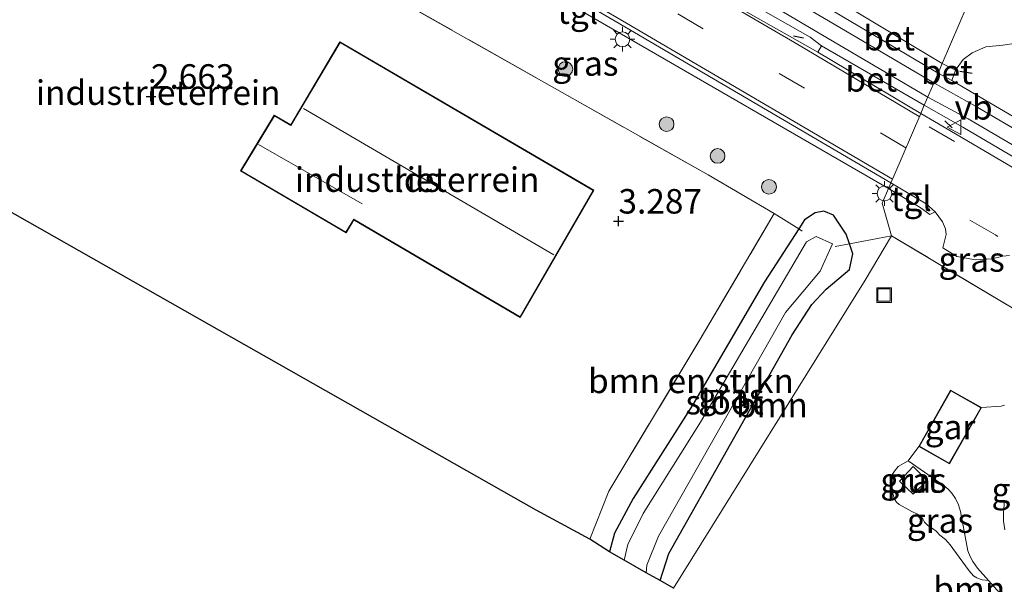
# Model space of a CAD drawing. Units: metres. Extents: x 251601 to 260009, y 593748 to 600001.
# Drawn here: x 258337 to 258437, y 593800 to 593858 of the extents above; entities that cross this region are included whole.
import ezdxf
from ezdxf.enums import TextEntityAlignment as Align

# ---------------------------------------------------------------- set-up
doc = ezdxf.new("R2010")
doc.units = ezdxf.units.M
doc.linetypes.add('IE-TERREINAFSCHEIDING', pattern=[10, 8, -2])
doc.linetypes.add('VW-3-9_STREEP', pattern=[12, 3, -9])
doc.layers.get('0').update_dxf_attribs({"lineweight": 25})
for name, color, linetype, lineweight in [('B-ME-GR-BOMENSTRUIKEN-GV-B6', 93, 'Continuous', 18), ('B-ME-GR-BOOM-GV-B6', 93, 'Continuous', 18), ('B-ME-GR-BOOM-S-B1', 93, 'Continuous', 18), ('B-ME-GW-HOOGTEPUNT-S-B1', 10, 'Continuous', 25), ('B-ME-GW-INSTEEKWATERGANG-L-B1', 10, 'Continuous', 25), ('B-ME-IE-GRASLAND-GV-B6', 93, 'Continuous', 18), ('B-ME-IE-GRONDWERKLIJN-GROND_INGERICHT-GV-B6', 253, 'Continuous', 18), ('B-ME-IE-HULPGEOMETRIE-L-B1', 53, 'Continuous', 18), ('B-ME-IE-INRICHTINGSELEMENT-GV-B6', 253, 'Continuous', 18), ('B-ME-IE-INRICHTINGSELEMENT-S-B1', 253, 'Continuous', 18), ('B-ME-IE-MEUBILAIR_WEGMEUBILAIR-LICHTMAST-S-B1', 8, 'Continuous', 18), ('B-ME-IE-TERREINAFSCHEIDING-RASTERHEKWERK-L-B1', 8, 'IE-TERREINAFSCHEIDING', 18), ('B-ME-IE-TERREINAFSCHEIDING-SCHRIKHEK-L-B1', 10, 'Continuous', 25), ('B-ME-KG-KADASTRAAL-DAKRAND-L-B1', 13, 'Continuous', 18), ('B-ME-KG-KADASTRAAL-NOKLIJN-L-B1', 13, 'Continuous', 18), ('B-ME-KG-KADASTRAAL-OPNAMEDTMGRENS-L-B1', 10, 'Continuous', 25), ('B-ME-OG-BEBOUWING-GV-B6', 173, 'Continuous', 18), ('B-ME-OG-WATER-GV-B6', 153, 'Continuous', 18), ('B-ME-SB-SPOOR-GV-B6', 253, 'Continuous', 18), ('B-ME-SB-SPOOR-L-B1', 253, 'Continuous', 18), ('B-ME-VH-VERH_SOORT-BETON-OVERIG-GV-B6', 8, 'IE-TERREINAFSCHEIDING-NATUURLIJK-HOUTWAL', 18), ('B-ME-VH-VERH_SOORT-BITUMEN-GV-B6', 8, 'IE-TERREINAFSCHEIDING-NATUURLIJK-HOUTWAL', 18), ('B-ME-VH-VERH_SOORT-KLINKERS-GV-B6', 8, 'IE-TERREINAFSCHEIDING-NATUURLIJK-HOUTWAL', 18), ('B-ME-VH-VERH_SOORT-TEGELS-GV-B6', 8, 'Continuous', 18), ('B-ME-VW-MARKERING-39STREEP-015-L-B1', 255, 'VW-3-9_STREEP', 18), ('B-ME-VW-MARKERING-STREEP-015-L-B1', 7, 'Continuous', 18), ('B-ME-VW-MEUBILAIR_WEGMEUBILAIR-VERKEERSBORD-S-B1', 8, 'Continuous', 18)]:
    doc.layers.add(name, color=color, linetype=linetype, lineweight=lineweight)
doc.styles.add('NLCS-ISO', font='NLCS-ISO.TTF')
doc.linetypes.add('IE-TERREINAFSCHEIDING-NATUURLIJK-HOUTWAL', pattern='A,7,-1.5,[67,NLCS.SHX,S=0.75,R=45,X=0,Y=0],-1.5,7,-1.5,[70,NLCS.SHX,S=0.75,R=0,X=0,Y=0],-1.5', length=20)

# ---------------------------------------------------------------- blocks, each defined once
blk = doc.blocks.new('put')
for p, q in [((0.75, 0.75), (-0.75, 0.75)), ((-0.75, 0.75), (-0.75, -0.75)), ((0.75, -0.75), (0.75, 0.75)), ((-0.75, -0.75), (0.75, -0.75))]:
    blk.add_line(p, q)
blk.add_lwpolyline([(-0.625, 0.625), (0.625, 0.625), (0.625, -0.625), (-0.625, -0.625)], close=True)
blk = doc.blocks.new('verkeersbord')
for p, q in [((0, 0.75), (-0.75, -0.625)), ((0.75, -0.625), (0, 0.75)), ((-0.75, -0.625), (0.75, -0.625))]:
    blk.add_line(p, q)
blk = doc.blocks.new('boom')
blk.add_hatch(color=256).paths.add_polyline_path([(-0.75, 0, 1), (0.75, 0, 1)])
blk.add_circle((0, 0), 0.75)
blk = doc.blocks.new('hoogtepunt')
for p, q in [((-0.5, 0), (0.5, 0)), ((0, 0.5), (0, -0.5))]:
    blk.add_line(p, q)
blk = doc.blocks.new('lantaarnpaal')
for p, q in [((0, 0.75), (0, 1.25)), ((-0.75, 0), (-1.25, 0)), ((-0.88, 0.88), (-0.53, 0.53)), ((0.53, 0.53), (0.88, 0.88)), ((0.75, 0), (1.25, 0)), ((-0.53, -0.53), (-0.88, -0.88)), ((0, -0.75), (0, -1.25)), ((0.53, -0.53), (0.88, -0.88))]:
    blk.add_line(p, q)
blk.add_circle((0, 0), 0.75)

msp = doc.modelspace()

# ---------------------------------------------------------------- linework, layer by layer
at = {"layer": 'B-ME-GR-BOMENSTRUIKEN-GV-B6'}
msp.add_polyline3d([(258406.44, 593825.37, 2.96), (258413.99, 593838.19, 2.99), (258416.48, 593836.6, 1.99), (258412.99, 593831.2, 1.75), (258405.66, 593818.62, 1.78), (258399.6, 593809.12, 1.69), (258397.69, 593805.57, 1.66), (258397.18, 593803.68, 1.68), (258395.18, 593804.98, 2.69), (258397.11, 593809.86, 2.85), (258406.44, 593825.37, 2.96)], dxfattribs=at)
at = {"layer": 'B-ME-GR-BOOM-GV-B6'}
for points in [[(258402.33, 593800.75, 1.85), (258403.23, 593803.49, 1.8), (258415.82, 593825.81, 1.97), (258417.83, 593828.9, 2.06), (258419.27, 593830.47, 2.04), (258421.66, 593832.46, 2.2), (258422.01, 593834.08, 2.29), (258421.67, 593835.1, 2.34), (258425.95, 593835.89, 2.91), (258423.28, 593831.37, 2.3), (258403.69, 593799.98, 1.77), (258402.33, 593800.75, 1.85)], [(258403.69, 593799.98, 1.77), (258423.28, 593831.37, 2.3), (258425.95, 593835.89, 2.91)], [(258425.95, 593835.89, 2.91), (258438.28, 593828.57, 3.09)], [(258437.47, 593818.62, 3.13), (258437.15, 593818.54, 3.13), (258435.13, 593818.39, 3.11), (258431.99, 593820.17, 2.97), (258428.73, 593814.43, 2.97), (258427.66, 593812.96, 2.9), (258426.62, 593812.38, 2.85), (258426.25, 593811.91, 2.82), (258426.06, 593811.59, 2.83), (258425.94, 593811.25, 2.85), (258426.03, 593809.97, 2.82), (258426.21, 593809.13, 2.82), (258426.47, 593808.75, 2.85), (258426.73, 593808.51, 2.92), (258428.02, 593807.8, 3.07), (258428.61, 593807.51, 3.12), (258428.93, 593807.27, 3.12), (258429.14, 593807.04, 3.13), (258429.32, 593806.7, 3.13), (258429.66, 593806.37, 3.14), (258430.13, 593806.06, 3.16), (258430.5, 593805.78, 3.16), (258430.88, 593805.39, 3.17), (258431.47, 593804.93, 3.18), (258431.95, 593804.38, 3.19), (258432.87, 593803.14, 3.17), (258433.87, 593801.75, 3.19), (258434.31, 593801.23, 3.17), (258434.66, 593801.01, 3.19), (258435.01, 593800.89, 3.21), (258435.22, 593800.82, 3.22), (258435.85, 593800.76, 3.25), (258436.7, 593799.79, 3.24)]]:
    msp.add_polyline3d(points, dxfattribs=at)
at = {"layer": 'B-ME-GW-INSTEEKWATERGANG-L-B1'}
msp.add_polyline3d([(258402.33, 593800.75, 1.85), (258403.23, 593803.49, 1.8), (258415.82, 593825.81, 1.97), (258417.83, 593828.9, 2.06), (258419.27, 593830.47, 2.04), (258421.66, 593832.46, 2.2), (258422.01, 593834.08, 2.29), (258421.67, 593835.1, 2.34), (258421.34, 593836.08, 2.39), (258420.03, 593838.02, 2.57), (258419.04, 593838.42, 2.48), (258418.16, 593838.24, 2.32), (258417.07, 593837.53, 2.13), (258416.48, 593836.6, 1.99), (258412.99, 593831.2, 1.75), (258405.66, 593818.62, 1.78), (258399.6, 593809.12, 1.69), (258397.69, 593805.57, 1.66), (258397.18, 593803.68, 1.68)], dxfattribs=at)
at = {"layer": 'B-ME-IE-GRASLAND-GV-B6'}
for points in [[(258425.63, 593840.72, 3.35), (258424.99, 593839.24, 3.23), (258425.95, 593835.89, 2.91), (258421.67, 593835.1, 2.34), (258421.34, 593836.08, 2.39), (258420.03, 593838.02, 2.57), (258419.04, 593838.42, 2.48), (258418.16, 593838.24, 2.32), (258417.07, 593837.53, 2.13), (258416.48, 593836.6, 1.99), (258413.99, 593838.19, 2.99), (258407.23, 593842.11, 3.21), (258367.61, 593864.49, 3.06), (258363.46, 593866.77, 3.02), (258364.43, 593868.64, 3.07), (258365.35, 593869.81, 3.11), (258367, 593871.04, 3.1), (258368.85, 593871.69, 3.11), (258370.83, 593871.86, 3.11), (258372.27, 593871.66, 3.11), (258375.12, 593869.99, 3.14), (258386.38, 593863.44, 3.16), (258425.63, 593840.72, 3.35)], [(258458.45, 593836.31, 3.16), (258435.01, 593850.05, 3.21), (258432.1, 593851.75, 3.32), (258432.49, 593852.81, 3.34), (258433.28, 593853.88, 3.36), (258434.2, 593854.58, 3.37), (258435.58, 593855.17, 3.38), (258437.31, 593855.34, 3.38), (258438.7, 593855.54, 3.36)], [(258438.28, 593828.57, 3.09), (258425.95, 593835.89, 2.91), (258424.99, 593839.24, 3.23), (258425.63, 593840.72, 3.35), (258428.88, 593838.8, 3.23), (258429.86, 593838.09, 3.21), (258430.41, 593838.36, 3.21)], [(258421.67, 593835.1, 2.34), (258422.01, 593834.08, 2.29), (258421.66, 593832.46, 2.2), (258419.27, 593830.47, 2.04), (258417.83, 593828.9, 2.06), (258415.82, 593825.81, 1.97), (258403.23, 593803.49, 1.8), (258402.33, 593800.75, 1.85), (258400.9, 593801.55, 0.66), (258401, 593802.33, 0.66), (258402.17, 593805.29, 0.61), (258415.15, 593828.07, 0.66), (258418.67, 593832.31, 0.7), (258419.92, 593835.08, 0.74), (258418.27, 593835.85, 0.86), (258417.29, 593835.28, 0.75), (258406.47, 593816.89, 0.65), (258400.62, 593807.6, 0.59), (258399.03, 593804.42, 0.65), (258398.67, 593802.84, 0.65), (258397.18, 593803.68, 1.68), (258397.69, 593805.57, 1.66), (258399.6, 593809.12, 1.69), (258405.66, 593818.62, 1.78), (258412.99, 593831.2, 1.75), (258416.48, 593836.6, 1.99), (258417.07, 593837.53, 2.13), (258418.16, 593838.24, 2.32), (258419.04, 593838.42, 2.48), (258420.03, 593838.02, 2.57), (258421.34, 593836.08, 2.39), (258421.67, 593835.1, 2.34)], [(258430.41, 593838.36, 3.21), (258431.17, 593837.34, 3.15), (258431.48, 593836.6, 3.1), (258431.52, 593836.05, 3.08), (258431.18, 593834.69, 3.06), (258432.62, 593833.79, 3.06), (258434.52, 593833.44, 3.07), (258436.18, 593833.55, 3.08), (258437.32, 593833.83, 3.09), (258438.01, 593833.88, 3.11)], [(258427.66, 593812.96, 2.9), (258431.32, 593810.41, 3.05), (258431.75, 593810.05, 3.08), (258432.1, 593809.66, 3.1), (258432.48, 593809.1, 3.14), (258432.79, 593808.48, 3.16), (258433, 593807.79, 3.15), (258433.75, 593803.78, 3.22), (258433.97, 593803.19, 3.23), (258434.25, 593802.68, 3.24), (258434.73, 593802.02, 3.25), (258435.85, 593800.76, 3.25), (258435.22, 593800.82, 3.22), (258435.01, 593800.89, 3.21), (258434.66, 593801.01, 3.19), (258434.31, 593801.23, 3.17), (258433.87, 593801.75, 3.19), (258432.87, 593803.14, 3.17), (258431.95, 593804.38, 3.19), (258431.47, 593804.93, 3.18), (258430.88, 593805.39, 3.17), (258430.5, 593805.78, 3.16), (258430.13, 593806.06, 3.16), (258429.66, 593806.37, 3.14), (258429.32, 593806.7, 3.13), (258429.14, 593807.04, 3.13), (258428.93, 593807.27, 3.12), (258428.61, 593807.51, 3.12), (258428.02, 593807.8, 3.07), (258426.73, 593808.51, 2.92), (258426.47, 593808.75, 2.85), (258426.21, 593809.13, 2.82), (258426.03, 593809.97, 2.82), (258425.94, 593811.25, 2.85), (258426.06, 593811.59, 2.83), (258426.25, 593811.91, 2.82), (258426.62, 593812.38, 2.85), (258427.66, 593812.96, 2.9)], [(258426.77, 593810.89, 2.96), (258428.17, 593809.54, 3.04), (258429.6, 593810.96, 3.06), (258428.15, 593812.39, 2.98), (258426.77, 593810.89, 2.96)], [(258437.52, 593805.93, 3.19), (258437.39, 593806.79, 3.21), (258437.38, 593807.65, 3.19), (258437.49, 593808.91, 3.18)]]:
    msp.add_polyline3d(points, dxfattribs=at)
at = {"layer": 'B-ME-IE-GRONDWERKLIJN-GROND_INGERICHT-GV-B6'}
for points in [[(258367.61, 593864.49, 3.06), (258407.23, 593842.11, 3.21), (258413.99, 593838.19, 2.99), (258406.44, 593825.37, 2.96), (258397.11, 593809.86, 2.85), (258395.18, 593804.98, 2.69), (258389.69, 593807.93, 2.99), (258355.11, 593827.54, 2.8), (258292.56, 593863.02, 2.66)], [(258369.67, 593855.68, 3.13), (258364.65, 593847.23, 3.1), (258362.96, 593848.21, 3.1), (258359.51, 593842.52, 3.17), (258370.3, 593836.21, 3.24), (258371.09, 593837.53, 3.26), (258371.18, 593837.48, 3.26), (258388.06, 593827.56, 3.24), (258395.59, 593840.56, 3.26), (258369.67, 593855.68, 3.13)]]:
    msp.add_polyline3d(points, dxfattribs=at)
at = {"layer": 'B-ME-IE-HULPGEOMETRIE-L-B1'}
msp.add_polyline3d([(258403.69, 593799.98, 1.77), (258423.28, 593831.37, 2.3), (258425.95, 593835.89, 2.91), (258424.99, 593839.24, 3.23), (258425.63, 593840.72, 3.35), (258425.89, 593841.32, 3.33), (258426.18, 593842, 3.18), (258428.93, 593848.39, 3.23), (258429.29, 593849.21, 3.26), (258430.7, 593852.48, 3.34), (258431.13, 593853.49, 3.34), (258440.47, 593875.19, 3.21)], dxfattribs=at)
at = {"layer": 'B-ME-IE-INRICHTINGSELEMENT-GV-B6'}
msp.add_polyline3d([(258426.77, 593810.89, 2.96), (258428.15, 593812.39, 2.98), (258429.6, 593810.96, 3.06), (258428.17, 593809.54, 3.04), (258426.77, 593810.89, 2.96)], dxfattribs=at)
at = {"layer": 'B-ME-IE-TERREINAFSCHEIDING-RASTERHEKWERK-L-B1'}
for points in [[(258416.84, 593836.38, 1.64), (258416.48, 593836.6, 1.99), (258413.99, 593838.19, 2.99), (258407.23, 593842.11, 3.21), (258367.61, 593864.49, 3.06), (258363.46, 593866.77, 3.02), (258362.66, 593867.2, 3.04)], [(258395.18, 593804.98, 2.69), (258397.11, 593809.86, 2.85), (258406.44, 593825.37, 2.96), (258413.99, 593838.19, 2.99)], [(258425.95, 593835.89, 2.91), (258421.67, 593835.1, 2.34), (258420.19, 593834.82, 1.06)], [(258441.34, 593826.75, 3.14), (258438.28, 593828.57, 3.09), (258425.95, 593835.89, 2.91)]]:
    msp.add_polyline3d(points, dxfattribs=at)
at = {"layer": 'B-ME-IE-TERREINAFSCHEIDING-SCHRIKHEK-L-B1'}
for p, q in [((258416.97, 593856.05, 3.34), (258415.95, 593856.26, 3.39)), ((258434.2, 593852.46, 4.26), (258432.93, 593852.65, 4.26)), ((258431.38, 593847.64, 3.25), (258432.16, 593846.9, 3.24))]:
    msp.add_line(p, q, dxfattribs=at)
at = {"layer": 'B-ME-KG-KADASTRAAL-DAKRAND-L-B1'}
for points in [[(258369.68, 593855.62, 8.18), (258364.67, 593847.16, 9.1), (258362.98, 593848.15, 9.1), (258359.58, 593842.54, 9.15), (258370.28, 593836.28, 9.22), (258371.08, 593837.6, 9.45), (258371.2, 593837.53, 8.24), (258388.05, 593827.63, 8.28), (258395.52, 593840.54, 8.18), (258369.68, 593855.62, 8.18)], [(258435.06, 593818.37, 6.05), (258431.85, 593812.72, 6.05), (258428.8, 593814.45, 6.05), (258432.01, 593820.1, 5.95), (258435.06, 593818.37, 6.05)]]:
    msp.add_polyline3d(points, dxfattribs=at)
at = {"layer": 'B-ME-KG-KADASTRAAL-NOKLIJN-L-B1'}
for p, q in [((258391.49, 593833.96, 9.49), (258365.95, 593848.89, 9.49)), ((258361.35, 593845.23, 9.61), (258371.92, 593839.18, 9.57))]:
    msp.add_line(p, q, dxfattribs=at)
at = {"layer": 'B-ME-KG-KADASTRAAL-OPNAMEDTMGRENS-L-B1'}
msp.add_polyline3d([(258403.69, 593799.98, 1.77), (258402.33, 593800.75, 1.85), (258400.9, 593801.55, 0.66), (258398.67, 593802.84, 0.65), (258397.18, 593803.68, 1.68), (258395.18, 593804.98, 2.69), (258389.69, 593807.93, 2.99), (258355.11, 593827.54, 2.8), (258292.56, 593863.02, 2.66), (258284.4, 593867.64, 2.59), (258282.31, 593868.83, 0.72), (258280.81, 593869.68, 0.75), (258279.29, 593870.55, 2.69), (258273.5, 593873.83, 2.97), (258265.93, 593878.12, 3.16), (258263.11, 593879.72, 3.19), (258260.86, 593881, 3.05), (258258.6, 593882.28, 2.97), (258257.48, 593882.91, 2.32), (258256.94, 593883.22, 2.32), (258255.13, 593884.25, 3.13), (258249.74, 593887.31, 3.37), (258226.93, 593900.24, 3.43)], dxfattribs=at)
at = {"layer": 'B-ME-OG-BEBOUWING-GV-B6'}
for points in [[(258369.67, 593855.68, 3.13), (258395.59, 593840.56, 3.26), (258388.06, 593827.56, 3.24), (258371.18, 593837.48, 3.26), (258371.09, 593837.53, 3.26), (258370.3, 593836.21, 3.24), (258359.51, 593842.52, 3.17), (258362.96, 593848.21, 3.1), (258364.65, 593847.23, 3.1), (258369.67, 593855.68, 3.13)], [(258428.73, 593814.43, 2.97), (258431.99, 593820.17, 2.97), (258435.13, 593818.39, 3.11), (258431.87, 593812.65, 3.05), (258428.73, 593814.43, 2.97)]]:
    msp.add_polyline3d(points, dxfattribs=at)
at = {"layer": 'B-ME-OG-WATER-GV-B6'}
msp.add_polyline3d([(258418.27, 593835.85, 0.86), (258419.92, 593835.08, 0.74), (258418.67, 593832.31, 0.7), (258415.15, 593828.07, 0.66), (258402.17, 593805.29, 0.61), (258401, 593802.33, 0.66), (258400.9, 593801.55, 0.66), (258398.67, 593802.84, 0.65), (258399.03, 593804.42, 0.65), (258400.62, 593807.6, 0.59), (258406.47, 593816.89, 0.65), (258417.29, 593835.28, 0.75), (258418.27, 593835.85, 0.86)], dxfattribs=at)
at = {"layer": 'B-ME-SB-SPOOR-GV-B6'}
for points in [[(258237.34, 593966.85, 3.21), (258251.18, 593956.46, 3.19), (258258.69, 593951.34, 3.19), (258268.23, 593944.52, 3.15), (258275.22, 593940.11, 3.09), (258280.53, 593937.56, 3.07), (258283.36, 593936.58, 3.06), (258283.46, 593935.39, 3.1), (258297.48, 593927.54, 3.11), (258387.43, 593878.7, 3.11), (258409.44, 593866.11, 3.13), (258418.3, 593860, 3.24), (258419.51, 593859.04, 3.33), (258420.12, 593858.73, 3.36), (258430.7, 593852.48, 3.34)], [(258430.7, 593852.48, 3.34), (258429.29, 593849.21, 3.26), (258418.81, 593855.29, 3.31), (258417.65, 593856.17, 3.35), (258400.91, 593865.67, 3.26), (258374.4, 593881.29, 3.23), (258355, 593892.33, 3.19), (258323.36, 593909.47, 3.17), (258317.78, 593912.39, 3.19), (258303.68, 593920.02, 3.13), (258290.4, 593926.44, 3.11), (258275.04, 593932.82, 3.14), (258264.08, 593937.39, 3.15), (258256.93, 593940.64, 3.2), (258225.17, 593957.69, 3.26)], [(258429.29, 593849.21, 3.26), (258430.7, 593852.48, 3.34), (258432.1, 593851.75, 3.32), (258435.01, 593850.05, 3.21), (258458.45, 593836.31, 3.16), (258477.32, 593825.34, 3.16), (258486.87, 593819.67, 3.35), (258486.96, 593819.62, 3.35), (258486.75, 593819.18, 3.35), (258493.72, 593815.09, 3.47), (258491.95, 593812.05, 3.47), (258484.99, 593816.2, 3.41), (258485.44, 593816.91, 3.3), (258480.25, 593819.97, 3.26), (258477.97, 593820.77, 3.43), (258457.06, 593832.98, 3.38), (258433.23, 593846.99, 3.37), (258429.29, 593849.21, 3.26)]]:
    msp.add_polyline3d(points, dxfattribs=at)
at = {"layer": 'B-ME-SB-SPOOR-L-B1'}
for points in [[(258430.28, 593851.52, 3.34), (258418.96, 593858.17, 3.29), (258398.95, 593869.88, 3.18), (258379.79, 593881.01, 3.12), (258362.59, 593890.91, 3.2), (258329.29, 593908.99, 3.21), (258305.75, 593921.71, 3.21), (258289.71, 593930.38, 3.21), (258279.5, 593935.94, 3.19), (258273.98, 593939.27, 3.2), (258269.15, 593942.37, 3.26), (258264.8, 593945.37, 3.26), (258261.63, 593947.73, 3.26), (258256.08, 593951.91, 3.26), (258240.59, 593963.23, 3.29), (258227.06, 593973.34, 3.27), (258217.54, 593980.11, 3.35), (258215.76, 593981.38, 3.38), (258209.35, 593985.66, 3.36), (258207.07, 593987.13, 3.35), (258202.36, 593989.94, 3.37), (258170.8, 594007.09, 3.36), (258130.54, 594028.74, 3.39), (258100.95, 594044.87, 3.39)], [(258240.07, 593961.84, 3.26), (258253.6, 593951.82, 3.25), (258263.29, 593944.73, 3.25), (258266.88, 593942.14, 3.24), (258270.64, 593939.6, 3.24), (258274.95, 593936.85, 3.24), (258284.11, 593931.79, 3.24), (258288.64, 593929.26, 3.24), (258303.94, 593921.08, 3.17), (258328.41, 593907.87, 3.16), (258362.01, 593889.57, 3.19), (258378.78, 593879.86, 3.19), (258396.03, 593869.9, 3.25), (258418.17, 593856.81, 3.28), (258429.65, 593850.05, 3.34)], [(258493.43, 593814.59, 3.47), (258486.67, 593818.52, 3.36), (258464.09, 593831.81, 3.28), (258434.51, 593849.13, 3.34), (258430.28, 593851.52, 3.34)], [(258492.67, 593813.3, 3.47), (258485.92, 593817.23, 3.36), (258476.9, 593822.54, 3.33), (258457.55, 593833.9, 3.29), (258433.76, 593847.83, 3.34), (258429.65, 593850.05, 3.34)]]:
    msp.add_polyline3d(points, dxfattribs=at)
at = {"layer": 'B-ME-VH-VERH_SOORT-BETON-OVERIG-GV-B6'}
for points in [[(258431.13, 593853.49, 3.34), (258430.7, 593852.48, 3.34), (258420.12, 593858.73, 3.36), (258420.46, 593859.22, 3.39), (258420.97, 593859.47, 3.38), (258421.66, 593859.16, 3.37), (258431.13, 593853.49, 3.34)], [(258429.29, 593849.21, 3.26), (258428.93, 593848.39, 3.23), (258418.44, 593854.63, 3.26), (258418.81, 593855.29, 3.31), (258429.29, 593849.21, 3.26)], [(258430.7, 593852.48, 3.34), (258431.13, 593853.49, 3.34), (258432.49, 593852.81, 3.34), (258432.1, 593851.75, 3.32), (258430.7, 593852.48, 3.34)], [(258477.97, 593820.77, 3.43), (258479.4, 593819.38, 3.43), (258479.26, 593819.02, 3.43), (258468.39, 593825.2, 3.32), (258454.64, 593833.19, 3.3), (258441.15, 593841.2, 3.24), (258430.34, 593847.55, 3.22), (258428.93, 593848.39, 3.23), (258429.29, 593849.21, 3.26), (258433.23, 593846.99, 3.37), (258457.06, 593832.98, 3.38), (258477.97, 593820.77, 3.43)]]:
    msp.add_polyline3d(points, dxfattribs=at)
at = {"layer": 'B-ME-VH-VERH_SOORT-BITUMEN-GV-B6'}
for points in [[(258440.47, 593875.19, 3.21), (258431.13, 593853.49, 3.34), (258421.66, 593859.16, 3.37), (258423.14, 593860.69, 3.38), (258425, 593862.73, 3.38), (258426.25, 593864.64, 3.39), (258427.87, 593867.5, 3.41), (258430.56, 593872.39, 3.42), (258430.6, 593873.99, 3.43), (258436.76, 593878.65, 3.34), (258437.09, 593877.78, 3.27), (258438.15, 593877.11, 3.19)], [(258438.7, 593855.54, 3.36), (258437.31, 593855.34, 3.38), (258435.58, 593855.17, 3.38), (258434.2, 593854.58, 3.37), (258433.28, 593853.88, 3.36), (258432.49, 593852.81, 3.34), (258431.13, 593853.49, 3.34), (258440.47, 593875.19, 3.21)], [(258401.03, 593864.5, 3.17), (258418.44, 593854.63, 3.26), (258428.93, 593848.39, 3.23), (258426.18, 593842, 3.18), (258425.89, 593841.32, 3.33), (258397.76, 593857.78, 3.19), (258374.02, 593871.58, 3.14)], [(258438.01, 593833.88, 3.11), (258437.32, 593833.83, 3.09), (258436.18, 593833.55, 3.08), (258434.52, 593833.44, 3.07), (258432.62, 593833.79, 3.06), (258431.18, 593834.69, 3.06), (258431.52, 593836.05, 3.08), (258431.48, 593836.6, 3.1), (258431.17, 593837.34, 3.15), (258430.41, 593838.36, 3.21), (258429.5, 593839.17, 3.27), (258425.89, 593841.32, 3.33), (258426.18, 593842, 3.18), (258428.93, 593848.39, 3.23), (258430.34, 593847.55, 3.22), (258441.15, 593841.2, 3.24)]]:
    msp.add_polyline3d(points, dxfattribs=at)
at = {"layer": 'B-ME-VH-VERH_SOORT-KLINKERS-GV-B6'}
for points in [[(258428.73, 593814.43, 2.97), (258431.87, 593812.65, 3.05), (258435.13, 593818.39, 3.11), (258437.15, 593818.54, 3.13), (258437.47, 593818.62, 3.13)], [(258438.09, 593798.55, 3.18), (258436.7, 593799.79, 3.24), (258435.85, 593800.76, 3.25), (258434.73, 593802.02, 3.25), (258434.25, 593802.68, 3.24), (258433.97, 593803.19, 3.23), (258433.75, 593803.78, 3.22), (258433, 593807.79, 3.15), (258432.79, 593808.48, 3.16), (258432.48, 593809.1, 3.14), (258432.1, 593809.66, 3.1), (258431.75, 593810.05, 3.08), (258431.32, 593810.41, 3.05), (258427.66, 593812.96, 2.9), (258428.73, 593814.43, 2.97)], [(258437.49, 593808.91, 3.18), (258437.38, 593807.65, 3.19), (258437.39, 593806.79, 3.21), (258437.52, 593805.93, 3.19)]]:
    msp.add_polyline3d(points, dxfattribs=at)
at = {"layer": 'B-ME-VH-VERH_SOORT-TEGELS-GV-B6'}
for points in [[(258425.89, 593841.32, 3.33), (258425.63, 593840.72, 3.35), (258386.38, 593863.44, 3.16), (258375.12, 593869.99, 3.14), (258372.27, 593871.66, 3.11), (258370.83, 593871.86, 3.11), (258368.85, 593871.69, 3.11), (258367, 593871.04, 3.1), (258365.35, 593869.81, 3.11), (258364.43, 593868.64, 3.07), (258363.46, 593866.77, 3.02), (258362.66, 593867.2, 3.04), (258363.23, 593868.22, 3.06), (258364.53, 593870.27, 3.09), (258366.02, 593871.56, 3.13), (258367.68, 593872.33, 3.16), (258369.14, 593872.68, 3.16), (258370.78, 593872.7, 3.16), (258372.34, 593872.45, 3.14), (258374.02, 593871.58, 3.14), (258397.76, 593857.78, 3.19), (258425.89, 593841.32, 3.33)], [(258400.91, 593865.67, 3.26), (258417.65, 593856.17, 3.35), (258418.81, 593855.29, 3.31)], [(258418.81, 593855.29, 3.31), (258418.44, 593854.63, 3.26), (258401.03, 593864.5, 3.17)], [(258425.63, 593840.72, 3.35), (258425.89, 593841.32, 3.33), (258429.5, 593839.17, 3.27), (258430.41, 593838.36, 3.21), (258429.86, 593838.09, 3.21), (258428.88, 593838.8, 3.23), (258425.63, 593840.72, 3.35)]]:
    msp.add_polyline3d(points, dxfattribs=at)
at = {"layer": 'B-ME-VW-MARKERING-39STREEP-015-L-B1'}
for points in [[(258427.42, 593844.87, 3.34), (258396.72, 593862.9, 3.18), (258365.01, 593881.41, 3.25), (258343.58, 593893.5, 3.19), (258322.66, 593904.81, 3.24), (258312.35, 593909.7, 3.12), (258305.6, 593911.42, 3.11), (258300.39, 593911.07, 3.11), (258296.41, 593909.53, 3.14), (258291.49, 593906.15, 3.17), (258287.13, 593901.6, 3.17), (258282.46, 593895.48, 3.12), (258275.64, 593885.02, 3.1), (258269.81, 593875.92, 3.08)], [(258429.79, 593847.03, 3.23), (258441.25, 593840.4, 3.25), (258451.86, 593834.2, 3.29), (258462.42, 593828.03, 3.3), (258472.99, 593821.78, 3.32), (258483.78, 593815.51, 3.39)], [(258479.86, 593810.84, 3.38), (258468.36, 593817.54, 3.27), (258457.73, 593823.68, 3.22), (258447.18, 593829.8, 3.21), (258436.55, 593835.99, 3.2), (258426.18, 593842, 3.18)]]:
    msp.add_polyline3d(points, dxfattribs=at)
at = {"layer": 'B-ME-VW-MARKERING-STREEP-015-L-B1'}
for points in [[(258428.79, 593848.06, 3.23), (258416.05, 593855.62, 3.11), (258394.47, 593868.2, 3.12), (258379.66, 593876.88, 3.09), (258370.33, 593882.4, 3.07), (258361.32, 593887.58, 3.08), (258352.63, 593892.41, 3.09), (258338.93, 593899.89, 3.07), (258328.54, 593905.57, 3.09), (258319.13, 593910.59, 3.14), (258313.37, 593913.4, 3.17), (258309.17, 593915.05, 3.19), (258304.59, 593916.04, 3.19), (258301.34, 593916.06, 3.18), (258298.99, 593915.74, 3.18), (258297.59, 593915.39, 3.18)], [(258372.61, 593872.88, 3.11), (258397.93, 593858.15, 3.19), (258426.05, 593841.69, 3.33)]]:
    msp.add_polyline3d(points, dxfattribs=at)

# ---------------------------------------------------------------- block references
at = {"layer": 'B-ME-GR-BOOM-S-B1', "rotation": 90}
for p in [(258392.68, 593852.91, 3.04), (258403, 593847.29, 2.88), (258408.21, 593844.05, 2.98), (258413.45, 593840.9, 3.07)]:
    msp.add_blockref('boom', p, dxfattribs=at)
at = {"layer": 'B-ME-GW-HOOGTEPUNT-S-B1', "rotation": 90}
for p in [(258350.38, 593850.12, 2.66), (258350.38, 593850.12, 2.66), (258398.09, 593837.39, 3.29), (258398.09, 593837.39, 3.29)]:
    msp.add_blockref('hoogtepunt', p, dxfattribs=at)
at = {"layer": 'B-ME-IE-INRICHTINGSELEMENT-S-B1', "rotation": 90}
msp.add_blockref('put', (258425.19, 593829.86, 2.45), dxfattribs=at)
at = {"layer": 'B-ME-IE-MEUBILAIR_WEGMEUBILAIR-LICHTMAST-S-B1', "rotation": 90}
for p in [(258398.5, 593855.95, 3.21), (258425.24, 593840.22, 3.26)]:
    msp.add_blockref('lantaarnpaal', p, dxfattribs=at)
at = {"layer": 'B-ME-VW-MEUBILAIR_WEGMEUBILAIR-VERKEERSBORD-S-B1', "rotation": 90}
msp.add_blockref('verkeersbord', (258432.39, 593846.97, 3.23), dxfattribs=at)

# ---------------------------------------------------------------- texts
at = {"layer": 'B-ME-GR-BOMENSTRUIKEN-GV-B6', "ltscale": 0.2, "style": 'NLCS-ISO'}
msp.add_text('bmn en strkn', height=2.5, dxfattribs=at).set_placement((258405.49, 593821.11), align=Align.MIDDLE_CENTER)
at = {"layer": 'B-ME-GR-BOOM-GV-B6', "ltscale": 0.2, "style": 'NLCS-ISO'}
for p in [(258413.74, 593818.65), (258433.89, 593799.88)]:
    msp.add_text('bmn', height=2.5, dxfattribs=at).set_placement(p, align=Align.MIDDLE_CENTER)
at = {"layer": 'B-ME-GW-HOOGTEPUNT-S-B1', "ltscale": 0.2, "style": 'NLCS-ISO'}
for s, p in [('2.663', (258350.38, 593850.12, 2.66)), ('2.663', (258350.38, 593850.12, 2.66)), ('3.287', (258398.09, 593837.39, 3.29)), ('3.287', (258398.09, 593837.39, 3.29))]:
    msp.add_text(s, height=2.5, dxfattribs=at).set_placement(p, align=Align.BOTTOM_LEFT)
at = {"layer": 'B-ME-IE-GRASLAND-GV-B6', "ltscale": 0.2, "style": 'NLCS-ISO'}
for p in [(258394.71, 593853.48), (258434.13, 593833.49), (258409.6, 593819.58), (258428.19, 593810.97), (258439.54, 593809.98), (258430.9, 593806.86)]:
    msp.add_text('gras', height=2.5, dxfattribs=at).set_placement(p, align=Align.MIDDLE_CENTER)
at = {"layer": 'B-ME-IE-GRONDWERKLIJN-GROND_INGERICHT-GV-B6', "ltscale": 0.2, "style": 'NLCS-ISO'}
for p in [(258351.12, 593850.5), (258377.55, 593841.63)]:
    msp.add_text('industrieterrein', height=2.5, dxfattribs=at).set_placement(p, align=Align.MIDDLE_CENTER)
at = {"layer": 'B-ME-IE-INRICHTINGSELEMENT-GV-B6', "ltscale": 0.2, "style": 'NLCS-ISO'}
msp.add_text('put', height=2.5, dxfattribs=at).set_placement((258428.18, 593810.96), align=Align.MIDDLE_CENTER)
at = {"layer": 'B-ME-OG-BEBOUWING-GV-B6', "ltscale": 0.2, "style": 'NLCS-ISO'}
for s, p in [('lds', (258377.55, 593841.63)), ('gar', (258431.93, 593816.41))]:
    msp.add_text(s, height=2.5, dxfattribs=at).set_placement(p, align=Align.MIDDLE_CENTER)
at = {"layer": 'B-ME-OG-WATER-GV-B6', "ltscale": 0.2, "style": 'NLCS-ISO'}
msp.add_text('sloot', height=2.5, dxfattribs=at).set_placement((258408.92, 593818.94), align=Align.MIDDLE_CENTER)
at = {"layer": 'B-ME-VH-VERH_SOORT-BETON-OVERIG-GV-B6', "ltscale": 0.2, "style": 'NLCS-ISO'}
for p in [(258425.72, 593856.06), (258431.61, 593852.62), (258423.89, 593851.86)]:
    msp.add_text('bet', height=2.5, dxfattribs=at).set_placement(p, align=Align.MIDDLE_CENTER)
at = {"layer": 'B-ME-VH-VERH_SOORT-TEGELS-GV-B6', "ltscale": 0.2, "style": 'NLCS-ISO'}
for p in [(258393.94, 593858.77), (258427.98, 593839.69)]:
    msp.add_text('tgl', height=2.5, dxfattribs=at).set_placement(p, align=Align.MIDDLE_CENTER)
at = {"layer": 'B-ME-VW-MEUBILAIR_WEGMEUBILAIR-VERKEERSBORD-S-B1', "ltscale": 0.2, "style": 'NLCS-ISO'}
msp.add_text('vb', height=2.5, dxfattribs=at).set_placement((258432.39, 593846.97, 3.23), align=Align.BOTTOM_LEFT)

doc.saveas('drawing.dxf')
